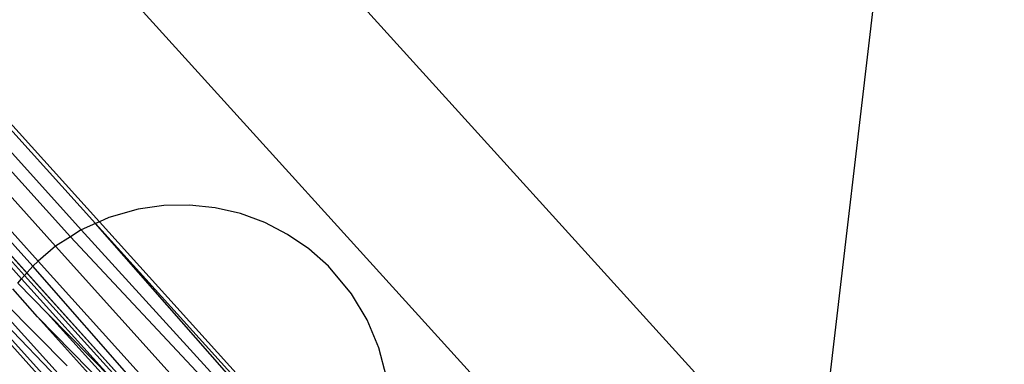
# Model space of a CAD drawing. Extents: x -46.6 to 49.4, y -25.9 to 22.1.
# Drawn here: x 41.9 to 42.5, y -16.4 to -16.2 of the extents above; entities that cross this region are included whole.
import ezdxf

# ---------------------------------------------------------------- set-up
doc = ezdxf.new("R2010")
doc.units = 0
doc.header["$MEASUREMENT"] = 0
doc.layers.get('0').update_dxf_attribs({"linetype": 'CONTINUOUS'})

msp = doc.modelspace()

# ---------------------------------------------------------------- linework, layer by layer
for p, q in [((37.10757, -10.59787), (42.42458, -16.46794)), ((42.39625, -16.58865), (37.36328, -11.03217)), ((41.9839, -16.29552), (37.61337, -11.45692)), ((37.62949, -11.4843), (41.9751, -16.29947)), ((37.6523, -11.52305), (41.96845, -16.30371)), ((37.68101, -11.57181), (41.95941, -16.30947)), ((41.94874, -16.31869), (37.71462, -11.62889)), ((41.94534, -16.32164), (37.72753, -11.65081)), ((42.11554, -16.51862), (37.72753, -11.65081)), ((42.11554, -16.51862), (37.73482, -11.6632)), ((41.94034, -16.32742), (37.74515, -11.68074)), ((37.75196, -11.6923), (41.93856, -16.32948)), ((42.83605, -12.9414), (42.42458, -16.46794)), ((41.28777, -15.52153), (41.98629, -16.29445)), ((42.00997, -16.28677), (41.99207, -16.29185)), ((42.02564, -16.28453), (42.00997, -16.28677)), ((42.04147, -16.28423), (42.02564, -16.28453)), ((42.05722, -16.2859), (42.04147, -16.28423)), ((42.07264, -16.28949), (42.05722, -16.2859)), ((41.98629, -16.29445), (41.9839, -16.29552)), ((41.99207, -16.29185), (41.98629, -16.29445)), ((41.98629, -16.29445), (42.14803, -16.47359)), ((42.0875, -16.29496), (42.07264, -16.28949)), ((42.10157, -16.30221), (42.0875, -16.29496)), ((41.9751, -16.29947), (41.96845, -16.30371)), ((41.9839, -16.29552), (41.9751, -16.29947)), ((41.9751, -16.29947), (42.14297, -16.48405)), ((42.14509, -16.47927), (41.9839, -16.29552)), ((41.9839, -16.29552), (42.1468, -16.47596)), ((41.96845, -16.30371), (41.95941, -16.30947)), ((41.96845, -16.30371), (42.14219, -16.48922)), ((42.11464, -16.31115), (42.10157, -16.30221)), ((41.95941, -16.30947), (41.94874, -16.31869)), ((41.95941, -16.30947), (42.22054, -16.59989)), ((42.12651, -16.32164), (42.11464, -16.31115)), ((41.94874, -16.31869), (41.94534, -16.32164)), ((42.20111, -16.59823), (41.94874, -16.31869)), ((41.94534, -16.32164), (41.94034, -16.32742)), ((42.10313, -16.50163), (41.94534, -16.32164)), ((42.14078, -16.33862), (42.12651, -16.32164)), ((41.9362, -16.33221), (41.93856, -16.32948)), ((41.94034, -16.32742), (41.93856, -16.32948)), ((41.93856, -16.32948), (41.9939, -16.39077)), ((42.03732, -16.43484), (41.94034, -16.32742)), ((41.94829, -16.35289), (41.93317, -16.33571)), ((41.9545, -16.35079), (41.9362, -16.33221)), ((42.15033, -16.35459), (42.14078, -16.33862)), ((42.01041, -16.44231), (41.92531, -16.34805)), ((41.92795, -16.3439), (41.9664, -16.38293)), ((42.08127, -16.53174), (41.92162, -16.35487)), ((41.92317, -16.3514), (42.01041, -16.44231)), ((42.07411, -16.49225), (41.94829, -16.35289)), ((41.94829, -16.35289), (42.04524, -16.45129)), ((42.04524, -16.45129), (41.9545, -16.35079)), ((41.9545, -16.35079), (41.9939, -16.39077)), ((42.15747, -16.37176), (42.15033, -16.35459)), ((41.92058, -16.35717), (42.04437, -16.49428)), ((42.16205, -16.3898), (42.15747, -16.37176))]:
    msp.add_line(p, q)

doc.saveas('drawing.dxf')
